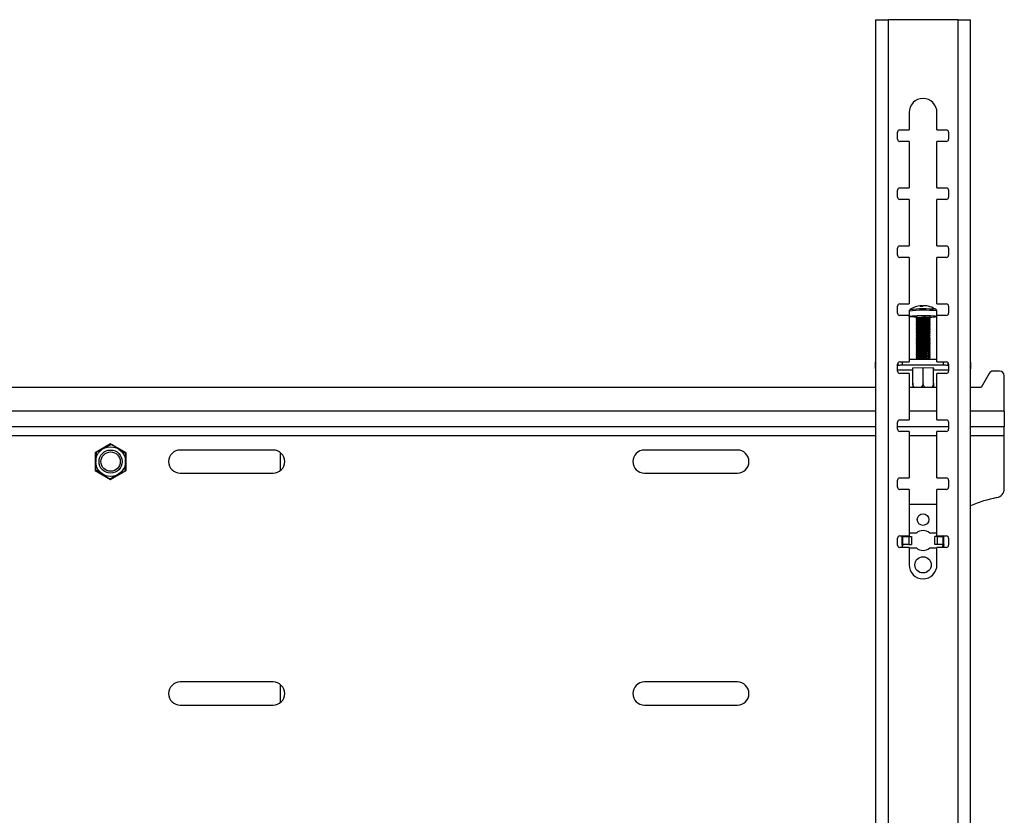
# Model space of a CAD drawing. Extents: x 5 to 292, y 5 to 205.
# Drawn here: x 56 to 70, y 132 to 143 of the extents above; entities that cross this region are included whole.
import ezdxf

# ---------------------------------------------------------------- set-up
doc = ezdxf.new("R2010")
doc.units = 0
doc.layers.get('0').update_dxf_attribs({"linetype": 'CONTINUOUS'})

msp = doc.modelspace()

# ---------------------------------------------------------------- linework, layer by layer
at = {"color": 7, "linetype": 'CONTINUOUS'}
for p, q in [((68.55866, 143.22698), (68.55866, 119.89364)), ((68.55866, 143.22698), (68.73866, 143.22698)), ((68.73866, 143.22698), (68.73866, 119.89364)), ((69.74533, 143.22698), (68.73866, 143.22698)), ((69.74533, 119.89364), (69.74533, 143.22698)), ((69.74533, 143.22698), (69.92533, 143.22698)), ((69.92533, 119.89364), (69.92533, 143.22698)), ((69.04199, 141.89364), (69.04199, 141.64364)), ((69.44199, 141.64364), (69.44199, 141.89364)), ((68.87533, 141.51031), (68.87533, 141.61031)), ((68.90866, 141.64364), (69.04199, 141.64364)), ((69.44199, 141.64364), (69.57533, 141.64364)), ((69.60866, 141.61031), (69.60866, 141.51031)), ((69.04199, 141.47698), (68.90866, 141.47698)), ((69.04199, 141.47698), (69.04199, 140.81031)), ((69.44199, 140.81031), (69.44199, 141.47698)), ((69.57533, 141.47698), (69.44199, 141.47698)), ((68.87533, 140.67698), (68.87533, 140.77698)), ((68.90866, 140.81031), (69.04199, 140.81031)), ((69.44199, 140.81031), (69.57533, 140.81031)), ((69.60866, 140.77698), (69.60866, 140.67698)), ((69.04199, 140.64364), (68.90866, 140.64364)), ((69.04199, 140.64364), (69.04199, 139.97698)), ((69.44199, 139.97698), (69.44199, 140.64364)), ((69.57533, 140.64364), (69.44199, 140.64364)), ((68.90866, 139.97698), (69.04199, 139.97698)), ((69.44199, 139.97698), (69.57533, 139.97698)), ((68.87533, 139.84364), (68.87533, 139.94364)), ((69.60866, 139.94364), (69.60866, 139.84364)), ((69.04199, 139.81031), (68.90866, 139.81031)), ((69.04199, 139.81031), (69.04199, 139.14364)), ((69.44199, 139.14364), (69.44199, 139.81031)), ((69.57533, 139.81031), (69.44199, 139.81031)), ((68.90866, 139.14364), (69.04199, 139.14364)), ((69.44199, 139.14364), (69.57533, 139.14364)), ((68.87533, 139.01031), (68.87533, 139.11031)), ((69.04205, 139.03836), (69.04205, 138.96412)), ((69.21977, 139.10726), (69.21889, 139.11691)), ((69.22866, 139.11468), (69.21917, 139.11383)), ((69.22866, 139.11468), (69.22906, 139.10719)), ((69.42527, 139.06105), (69.43029, 139.05948)), ((69.43029, 139.05948), (69.43096, 139.05909)), ((69.44205, 138.97698), (69.44205, 139.03836)), ((69.60866, 139.11031), (69.60866, 139.01031)), ((69.04199, 138.97698), (68.90866, 138.97698)), ((69.04199, 138.97698), (69.04199, 138.31031)), ((69.14205, 138.96412), (69.14205, 138.94377)), ((69.14205, 138.91793), (69.14205, 138.9105)), ((69.14205, 138.88466), (69.14205, 138.87722)), ((69.14205, 138.85139), (69.14205, 138.84395)), ((69.14243, 138.94323), (69.16022, 138.93085)), ((69.16085, 138.93128), (69.14243, 138.91846)), ((69.14243, 138.90996), (69.16022, 138.89758)), ((69.16085, 138.89801), (69.14243, 138.88519)), ((69.14243, 138.87669), (69.16022, 138.86431)), ((69.16085, 138.86474), (69.14243, 138.85192)), ((69.34167, 138.91846), (69.32326, 138.93128)), ((69.34167, 138.88519), (69.32326, 138.89801)), ((69.34167, 138.85192), (69.32326, 138.86474)), ((69.32388, 138.93085), (69.34167, 138.94323)), ((69.32388, 138.89758), (69.34167, 138.90996)), ((69.32388, 138.86431), (69.34167, 138.87669)), ((69.33866, 138.9657), (69.34205, 138.96412)), ((69.34205, 138.94377), (69.34205, 138.96412)), ((69.34205, 138.9105), (69.34205, 138.91793)), ((69.34205, 138.87722), (69.34205, 138.88466)), ((69.34205, 138.84395), (69.34205, 138.85139)), ((69.43527, 138.96727), (69.44199, 138.96441)), ((69.44199, 138.31031), (69.44199, 138.97698)), ((69.57533, 138.97698), (69.44199, 138.97698)), ((69.14205, 138.81812), (69.14205, 138.81068)), ((69.14205, 138.78485), (69.14205, 138.77741)), ((69.14205, 138.75157), (69.14205, 138.74414)), ((69.14205, 138.7183), (69.14205, 138.71087)), ((69.14243, 138.84342), (69.16022, 138.83103)), ((69.16085, 138.83147), (69.14243, 138.81865)), ((69.14243, 138.81015), (69.16022, 138.79776)), ((69.16085, 138.7982), (69.14243, 138.78538)), ((69.14243, 138.77688), (69.16022, 138.76449)), ((69.16085, 138.76493), (69.14243, 138.75211)), ((69.14243, 138.74361), (69.16022, 138.73122)), ((69.16085, 138.73166), (69.14243, 138.71884)), ((69.14243, 138.71033), (69.16022, 138.69795)), ((69.34167, 138.81865), (69.32326, 138.83147)), ((69.34167, 138.78538), (69.32326, 138.7982)), ((69.34167, 138.75211), (69.32326, 138.76493)), ((69.34167, 138.71884), (69.32326, 138.73166)), ((69.32388, 138.83103), (69.34167, 138.84342)), ((69.32388, 138.79776), (69.34167, 138.81015)), ((69.32388, 138.76449), (69.34167, 138.77688)), ((69.32388, 138.73122), (69.34167, 138.74361)), ((69.32388, 138.69795), (69.34167, 138.71033)), ((69.34205, 138.81068), (69.34205, 138.81812)), ((69.34205, 138.77741), (69.34205, 138.78485)), ((69.34205, 138.74414), (69.34205, 138.75157)), ((69.34205, 138.71087), (69.34205, 138.7183)), ((69.14205, 138.68503), (69.14205, 138.6776)), ((69.14205, 138.65176), (69.14205, 138.64433)), ((69.14205, 138.61849), (69.14205, 138.61105)), ((69.14205, 138.58522), (69.14205, 138.57778)), ((69.16085, 138.69838), (69.14243, 138.68557)), ((69.14243, 138.67706), (69.16022, 138.66468)), ((69.16085, 138.66511), (69.14243, 138.65229)), ((69.14243, 138.64379), (69.16022, 138.63141)), ((69.16085, 138.63184), (69.14243, 138.61902)), ((69.14243, 138.61052), (69.16022, 138.59814)), ((69.16085, 138.59857), (69.14243, 138.58575)), ((69.14243, 138.57725), (69.16022, 138.56487)), ((69.16085, 138.5653), (69.14243, 138.55248)), ((69.34167, 138.68557), (69.32326, 138.69838)), ((69.34167, 138.65229), (69.32326, 138.66511)), ((69.34167, 138.61902), (69.32326, 138.63184)), ((69.34167, 138.58575), (69.32326, 138.59857)), ((69.34167, 138.55248), (69.32326, 138.5653)), ((69.32388, 138.66468), (69.34167, 138.67706)), ((69.32388, 138.63141), (69.34167, 138.64379)), ((69.32388, 138.59814), (69.34167, 138.61052)), ((69.32388, 138.56487), (69.34167, 138.57725)), ((69.34205, 138.6776), (69.34205, 138.68503)), ((69.34205, 138.64433), (69.34205, 138.65176)), ((69.34205, 138.61105), (69.34205, 138.61849)), ((69.34205, 138.57778), (69.34205, 138.58522)), ((69.14205, 138.55195), (69.14205, 138.54451)), ((69.14205, 138.51868), (69.14205, 138.51124)), ((69.14205, 138.48541), (69.14205, 138.47797)), ((69.14205, 138.45213), (69.14205, 138.4447)), ((69.14243, 138.54398), (69.16022, 138.53159)), ((69.16085, 138.53203), (69.14243, 138.51921)), ((69.14243, 138.51071), (69.16022, 138.49832)), ((69.16085, 138.49876), (69.14243, 138.48594)), ((69.14243, 138.47744), (69.16022, 138.46505)), ((69.16085, 138.46549), (69.14243, 138.45267)), ((69.14243, 138.44417), (69.16022, 138.43178)), ((69.16085, 138.43222), (69.14243, 138.4194)), ((69.34167, 138.51921), (69.32326, 138.53203)), ((69.34167, 138.48594), (69.32326, 138.49876)), ((69.34167, 138.45267), (69.32326, 138.46549)), ((69.34167, 138.4194), (69.32326, 138.43222)), ((69.32388, 138.53159), (69.34167, 138.54398)), ((69.32388, 138.49832), (69.34167, 138.51071)), ((69.32388, 138.46505), (69.34167, 138.47744)), ((69.32388, 138.43178), (69.34167, 138.44417)), ((69.34205, 138.54451), (69.34205, 138.55195)), ((69.34205, 138.51124), (69.34205, 138.51868)), ((69.34205, 138.47797), (69.34205, 138.48541)), ((69.34205, 138.4447), (69.34205, 138.45213)), ((68.55533, 138.30053), (68.55533, 138.21735)), ((68.88266, 138.25797), (68.88266, 138.29783)), ((68.90866, 138.31031), (69.04199, 138.31031)), ((68.94732, 138.26105), (68.94732, 138.31031)), ((69.44199, 138.34423), (69.04199, 138.34423)), ((69.14205, 138.41886), (69.14205, 138.41143)), ((69.14205, 138.38559), (69.14205, 138.37816)), ((69.14205, 138.35232), (69.14205, 138.34489)), ((69.14243, 138.41089), (69.16022, 138.39851)), ((69.16085, 138.39894), (69.14243, 138.38612)), ((69.14243, 138.37762), (69.16022, 138.36524)), ((69.16085, 138.36567), (69.14243, 138.35285)), ((69.34167, 138.38612), (69.32326, 138.39894)), ((69.34167, 138.35285), (69.32326, 138.36567)), ((69.32388, 138.39851), (69.34167, 138.41089)), ((69.32388, 138.36524), (69.34167, 138.37762)), ((69.34205, 138.41143), (69.34205, 138.41886)), ((69.34205, 138.37816), (69.34205, 138.38559)), ((69.34205, 138.34489), (69.34205, 138.35232)), ((69.44199, 138.31031), (69.57533, 138.31031)), ((69.53661, 138.26105), (69.53661, 138.31031)), ((69.60128, 138.25797), (69.60128, 138.2979)), ((69.92866, 138.21735), (69.92866, 138.30053)), ((68.87533, 138.17698), (68.87533, 138.27698)), ((68.88266, 138.25797), (68.87533, 138.25681)), ((68.87533, 138.19497), (69.09372, 138.19497)), ((69.04199, 138.14364), (68.90866, 138.14364)), ((69.53661, 138.26105), (68.94732, 138.26105)), ((69.04199, 138.14364), (69.04199, 137.47698)), ((69.24205, 138.2263), (69.08905, 138.22091)), ((69.08905, 138.22091), (69.08905, 138.21013)), ((69.08905, 138.21013), (69.09372, 138.20996)), ((69.09372, 138.00448), (69.09372, 138.22108)), ((69.39505, 138.22091), (69.24205, 138.2263)), ((69.24205, 138.00971), (69.24205, 138.2263)), ((69.39038, 138.00448), (69.39038, 138.22108)), ((69.39038, 137.99403), (69.39038, 138.22108)), ((69.39038, 138.20996), (69.39505, 138.21013)), ((69.39038, 138.19497), (69.60866, 138.19497)), ((69.39505, 138.21013), (69.39505, 138.22091)), ((69.44199, 137.47698), (69.44199, 138.14364)), ((69.57533, 138.14364), (69.44199, 138.14364)), ((69.60866, 138.2568), (69.60128, 138.25797)), ((69.60866, 138.27698), (69.60866, 138.17698)), ((70.18947, 138.14338), (70.07533, 137.94364)), ((70.34199, 138.17698), (70.24735, 138.17698)), ((70.40866, 137.60198), (70.40866, 138.11031)), ((68.55866, 137.94364), (36.59199, 137.94364)), ((69.44199, 137.94364), (69.04199, 137.94364)), ((70.07533, 137.94364), (69.92533, 137.94364)), ((68.55866, 137.60198), (36.59199, 137.60198)), ((69.44199, 137.60198), (69.04199, 137.60198)), ((70.40866, 137.60198), (69.92533, 137.60198)), ((70.40866, 137.60198), (70.40866, 137.37698)), ((68.87533, 137.34364), (68.87533, 137.44364)), ((68.90866, 137.47698), (69.04199, 137.47698)), ((69.44199, 137.47698), (69.57533, 137.47698)), ((69.60866, 137.44364), (69.60866, 137.34364)), ((68.55866, 137.37698), (36.59199, 137.37698)), ((69.60866, 137.37698), (68.87533, 137.37698)), ((69.04199, 137.31031), (68.90866, 137.31031)), ((69.04199, 137.31031), (69.04199, 136.64364)), ((69.44199, 136.64364), (69.44199, 137.31031)), ((69.57533, 137.31031), (69.44199, 137.31031)), ((70.40866, 137.37698), (69.92533, 137.37698)), ((70.40866, 137.25198), (70.40866, 137.37698)), ((36.59199, 137.25198), (68.55866, 137.25198)), ((69.04199, 137.25198), (69.44199, 137.25198)), ((69.92533, 137.25198), (70.40866, 137.25198)), ((70.40866, 136.49011), (70.40866, 137.25198)), ((57.57533, 137.13293), (57.35366, 137.00495)), ((57.79699, 137.00495), (57.57533, 137.13293)), ((59.90866, 137.04364), (58.57533, 137.04364)), ((66.57533, 137.04364), (65.24199, 137.04364)), ((57.35366, 137.00495), (57.35366, 136.749)), ((57.79699, 136.749), (57.79699, 137.00495)), ((60.01533, 136.74891), (60.01533, 137.00504)), ((57.35366, 136.749), (57.57533, 136.62102)), ((57.57533, 136.62102), (57.79699, 136.749)), ((58.57533, 136.71031), (59.90866, 136.71031)), ((65.24199, 136.71031), (66.57533, 136.71031)), ((68.87533, 136.51031), (68.87533, 136.61031)), ((68.90866, 136.64364), (69.04199, 136.64364)), ((69.44199, 136.64364), (69.57533, 136.64364)), ((69.60866, 136.61031), (69.60866, 136.51031)), ((69.04199, 136.47698), (68.90866, 136.47698)), ((69.04199, 136.47698), (69.04199, 135.81031)), ((69.44199, 135.81031), (69.44199, 136.47698)), ((69.57533, 136.47698), (69.44199, 136.47698)), ((69.44199, 136.26), (69.04199, 136.26)), ((68.87533, 135.67698), (68.87533, 135.77698)), ((68.90866, 135.81031), (69.04199, 135.81031)), ((68.94326, 135.81031), (68.94339, 135.81)), ((68.94339, 135.67668), (68.94339, 135.81)), ((68.95295, 135.8), (68.9484, 135.8)), ((68.95295, 135.68667), (68.95295, 135.8)), ((68.95295, 135.8), (69.03601, 135.8)), ((69.03601, 135.8), (69.03601, 135.68667)), ((69.03601, 135.8), (69.07425, 135.8)), ((69.14625, 135.85), (69.04199, 135.85)), ((69.07425, 135.8), (69.07425, 135.68667)), ((69.44199, 135.85), (69.33774, 135.85)), ((69.44798, 135.8), (69.40974, 135.8)), ((69.40974, 135.68667), (69.40974, 135.8)), ((69.44199, 135.81031), (69.57533, 135.81031)), ((69.44798, 135.68667), (69.44798, 135.8)), ((69.44798, 135.8), (69.53104, 135.8)), ((69.5406, 135.81), (69.51554, 135.8)), ((69.53104, 135.68667), (69.53104, 135.8)), ((69.53559, 135.8), (69.53104, 135.8)), ((69.5406, 135.81), (69.53559, 135.8)), ((69.5406, 135.81), (69.54073, 135.81031)), ((69.5406, 135.67668), (69.5406, 135.81)), ((69.60866, 135.77698), (69.60866, 135.67698)), ((69.04199, 135.64364), (68.90866, 135.64364)), ((68.94199, 135.67), (68.94199, 135.65334)), ((68.94339, 135.67668), (68.9484, 135.68667)), ((68.94339, 135.67668), (68.96845, 135.68667)), ((68.9484, 135.68667), (68.95295, 135.68667)), ((69.03601, 135.68667), (68.95295, 135.68667)), ((69.03601, 135.68667), (69.07425, 135.68667)), ((69.04199, 135.64364), (69.04199, 135.39364)), ((69.04199, 135.63667), (69.14625, 135.63667)), ((69.33774, 135.63667), (69.44199, 135.63667)), ((69.44798, 135.68667), (69.40974, 135.68667)), ((69.44199, 135.39364), (69.44199, 135.64364)), ((69.57533, 135.64364), (69.44199, 135.64364)), ((69.53104, 135.68667), (69.44798, 135.68667)), ((69.52531, 135.68442), (69.52005, 135.64364)), ((69.53104, 135.68667), (69.53559, 135.68667)), ((69.54199, 135.65334), (69.54199, 135.67)), ((59.90866, 133.71031), (58.57533, 133.71031)), ((60.01533, 133.41558), (60.01533, 133.6717)), ((66.57533, 133.71031), (65.24199, 133.71031)), ((58.57533, 133.37698), (59.90866, 133.37698)), ((65.24199, 133.37698), (66.57533, 133.37698))]:
    msp.add_line(p, q, dxfattribs=at)
at = {"color": 7, "linetype": 'CONTINUOUS', "flags": 128}
for points in [[(69.43527, 139.04152), (69.44204, 139.03848), (69.44205, 139.03836)], [(69.14205, 138.95355), (69.11609, 138.95464), (69.08141, 138.95685), (69.05683, 138.95951), (69.04388, 138.96247), (69.04339, 138.96553), (69.05538, 138.9685), (69.0791, 138.9712), (69.11306, 138.97345), (69.15512, 138.97512), (69.20264, 138.97609), (69.25264, 138.97631), (69.30198, 138.97577), (69.34755, 138.97449), (69.38649, 138.97256), (69.41635, 138.97011), (69.43527, 138.96727), (69.43527, 138.96727)], [(69.14243, 138.94323), (69.14243, 138.94324), (69.14547, 138.94535), (69.16017, 138.94727), (69.18474, 138.94877), (69.21623, 138.94966)], [(69.14243, 138.90996), (69.14243, 138.90997), (69.14547, 138.91208), (69.16017, 138.914), (69.18474, 138.9155), (69.21623, 138.91639)], [(69.14243, 138.87669), (69.14243, 138.8767), (69.14547, 138.87881), (69.16017, 138.88073), (69.18474, 138.88223), (69.21623, 138.88312)], [(69.14243, 138.84342), (69.14243, 138.84342), (69.14547, 138.84554), (69.16017, 138.84746), (69.18474, 138.84896), (69.21623, 138.84985)], [(69.14243, 138.81015), (69.14243, 138.81015), (69.14547, 138.81227), (69.16017, 138.81419), (69.18474, 138.81568), (69.21623, 138.81658)], [(69.14243, 138.77688), (69.14243, 138.77688), (69.14547, 138.77899), (69.16017, 138.78092), (69.18474, 138.78241), (69.21623, 138.78331)], [(69.14243, 138.74361), (69.14243, 138.74361), (69.14547, 138.74572), (69.16017, 138.74764), (69.18474, 138.74914), (69.21623, 138.75004)], [(69.14243, 138.71033), (69.14243, 138.71034), (69.14547, 138.71245), (69.16017, 138.71437), (69.18474, 138.71587), (69.21623, 138.71677)], [(69.14243, 138.67706), (69.14243, 138.67707), (69.14547, 138.67918), (69.16017, 138.6811), (69.18474, 138.6826), (69.21623, 138.68349)], [(69.14243, 138.64379), (69.14243, 138.6438), (69.14547, 138.64591), (69.16017, 138.64783), (69.18474, 138.64933), (69.21623, 138.65022)], [(69.14243, 138.61052), (69.14243, 138.61053), (69.14547, 138.61264), (69.16017, 138.61456), (69.18474, 138.61606), (69.21623, 138.61695)], [(69.14243, 138.57725), (69.14243, 138.57726), (69.14547, 138.57937), (69.16017, 138.58129), (69.18474, 138.58279), (69.21623, 138.58368)], [(69.14243, 138.54398), (69.14243, 138.54398), (69.14547, 138.5461), (69.16017, 138.54802), (69.18474, 138.54952), (69.21623, 138.55041)], [(69.14243, 138.51071), (69.14243, 138.51071), (69.14547, 138.51282), (69.16017, 138.51475), (69.18474, 138.51624), (69.21623, 138.51714)], [(69.14243, 138.47744), (69.14243, 138.47744), (69.14547, 138.47955), (69.16017, 138.48147), (69.18474, 138.48297), (69.21623, 138.48387)], [(69.14243, 138.44417), (69.14243, 138.44417), (69.14547, 138.44628), (69.16017, 138.4482), (69.18474, 138.4497), (69.21623, 138.4506)], [(68.55866, 138.30593), (68.55662, 138.3039), (68.55533, 138.30053)], [(69.14243, 138.41089), (69.14243, 138.4109), (69.14547, 138.41301), (69.16017, 138.41493), (69.18474, 138.41643), (69.21623, 138.41733)], [(69.14243, 138.37762), (69.14243, 138.37763), (69.14547, 138.37974), (69.16017, 138.38166), (69.18474, 138.38316), (69.21623, 138.38405)], [(69.92866, 138.30053), (69.92737, 138.3039), (69.92533, 138.30593)], [(68.55866, 138.22276), (68.55662, 138.22072), (68.55533, 138.21735), (68.55662, 138.21398), (68.55866, 138.21195)], [(69.92533, 138.21195), (69.92737, 138.21398), (69.92866, 138.21735), (69.92737, 138.22072), (69.92533, 138.22276)]]:
    msp.add_lwpolyline(points, dxfattribs=at)
at = {"color": 7, "linetype": 'CONTINUOUS'}
for centre, radius in [((57.57533, 136.87698), 0.21397), ((57.57533, 136.87698), 0.16667), ((57.57533, 136.87698), 0.13907), ((69.24199, 136.04334), 0.08333), ((69.24199, 135.39334), 0.11667)]:
    msp.add_circle(centre, radius, dxfattribs=at)
for centre, radius, start, end in [((69.24199, 141.89364), 0.2, 0, 180), ((68.90866, 141.61031), 0.03333, 90, 180), ((69.57533, 141.61031), 0.03333, 0, 90), ((68.90866, 141.51031), 0.03333, 180, 270), ((69.57533, 141.51031), 0.03333, 270, 0), ((68.90866, 140.77698), 0.03333, 90, 180), ((69.57533, 140.77698), 0.03333, 0, 90), ((68.90866, 140.67698), 0.03333, 180, 270), ((69.57533, 140.67698), 0.03333, 270, 0), ((68.90866, 139.94364), 0.03333, 90, 180), ((69.57533, 139.94364), 0.03333, 0, 90), ((68.90866, 139.84364), 0.03333, 180, 270), ((69.57533, 139.84364), 0.03333, 270, 0), ((68.90866, 139.11031), 0.03333, 90, 180), ((69.57533, 139.11031), 0.03333, 0, 90), ((68.90866, 139.01031), 0.03333, 180, 270), ((69.25042, 137.57306), 1.48005, 82.825402, 98.093334), ((69.24821, 137.61409), 1.45776, 83.023518, 97.709419), ((69.24205, 138.78446), 0.33333, 94.296059, 124.523064), ((69.22008, 139.08963), 0.02731, 92.492889, 141.761844), ((69.22162, 138.74987), 0.3574, 88.180553, 93.689041), ((69.2126, 139.07919), 0.03895, 52.341452, 65.660137), ((69.25728, 139.08408), 0.03348, 93.153554, 136.581724), ((69.24209, 138.80492), 0.31287, 72.592954, 87.554723), ((69.25277, 138.80825), 0.30725, 73.66257, 78.032906), ((69.33495, 139.07905), 0.02442, 66.02055, 88.246906), ((69.24205, 138.78446), 0.33333, 55.476936, 72.480057), ((69.57533, 139.01031), 0.03333, 270, 0), ((69.24589, 138.27502), 0.69688, 82.349734, 98.569002), ((69.19934, 138.66677), 0.25761, 86.241579, 102.850263), ((69.19934, 138.6335), 0.25761, 86.241579, 102.850263), ((69.19934, 138.60023), 0.25761, 86.241579, 102.850263), ((69.20652, 138.71898), 0.21716, 86.175024, 102.140468), ((69.20652, 138.68571), 0.21716, 86.175024, 102.140468), ((69.20652, 138.65244), 0.21716, 86.175024, 102.140468), ((69.2581, 138.53984), 0.41196, 78.296394, 95.833789), ((69.25721, 138.45299), 0.47262, 79.658356, 94.974126), ((69.2581, 138.50657), 0.41196, 78.296394, 95.833789), ((69.25721, 138.41972), 0.47262, 79.658356, 94.974126), ((69.2581, 138.47329), 0.41196, 78.296394, 95.833789), ((69.25721, 138.38645), 0.47262, 79.658356, 94.974126), ((69.2581, 138.44002), 0.41196, 78.296394, 95.833789), ((69.25364, 138.50121), 0.43567, 80.805712, 94.2966), ((69.25364, 138.46794), 0.43567, 80.805712, 94.2966), ((69.25364, 138.43466), 0.43567, 80.805712, 94.2966), ((69.34646, 139.40144), 0.44792, 269.435711, 282.31478), ((69.19934, 138.56696), 0.25761, 86.241579, 102.850263), ((69.19934, 138.53369), 0.25761, 86.241579, 102.850263), ((69.19934, 138.50042), 0.25761, 86.241579, 102.850263), ((69.19934, 138.46715), 0.25761, 86.241579, 102.850263), ((69.20652, 138.61917), 0.21716, 86.175024, 102.140468), ((69.20652, 138.5859), 0.21716, 86.175024, 102.140468), ((69.20652, 138.55263), 0.21716, 86.175024, 102.140468), ((69.20652, 138.51935), 0.21716, 86.175024, 102.140468), ((69.25721, 138.35318), 0.47262, 79.658356, 94.974126), ((69.2581, 138.40675), 0.41196, 78.296394, 95.833789), ((69.25721, 138.31991), 0.47262, 79.658356, 94.974126), ((69.2581, 138.37348), 0.41196, 78.296394, 95.833789), ((69.25721, 138.28664), 0.47262, 79.658356, 94.974126), ((69.2581, 138.34021), 0.41196, 78.296394, 95.833789), ((69.25721, 138.25337), 0.47262, 79.658356, 94.974126), ((69.2581, 138.30694), 0.41196, 78.296394, 95.833789), ((69.25364, 138.40139), 0.43567, 80.805712, 94.2966), ((69.25364, 138.36812), 0.43567, 80.805712, 94.2966), ((69.25364, 138.33485), 0.43567, 80.805712, 94.2966), ((69.25364, 138.30158), 0.43567, 80.805712, 94.2966), ((69.25364, 138.26831), 0.43567, 80.805712, 94.2966), ((69.19934, 138.43388), 0.25761, 86.241579, 102.850263), ((69.19934, 138.40061), 0.25761, 86.241579, 102.850263), ((69.19934, 138.36733), 0.25761, 86.241579, 102.850263), ((69.19934, 138.33406), 0.25761, 86.241579, 102.850263), ((69.20652, 138.48608), 0.21716, 86.175024, 102.140468), ((69.20652, 138.45281), 0.21716, 86.175024, 102.140468), ((69.20652, 138.41954), 0.21716, 86.175024, 102.140468), ((69.20652, 138.38627), 0.21716, 86.175024, 102.140468), ((69.20652, 138.353), 0.21716, 86.175024, 102.140468), ((69.25721, 138.22009), 0.47262, 79.658356, 94.974126), ((69.2581, 138.27367), 0.41196, 78.296394, 95.833789), ((69.25721, 138.18682), 0.47262, 79.658356, 94.974126), ((69.2581, 138.2404), 0.41196, 78.296394, 95.833789), ((69.25721, 138.15355), 0.47262, 79.658356, 94.974126), ((69.2581, 138.20712), 0.41196, 78.296394, 95.833789), ((69.25721, 138.12028), 0.47262, 79.658356, 94.974126), ((69.2581, 138.17385), 0.41196, 78.296394, 95.833789), ((69.25364, 138.23504), 0.43567, 80.805712, 94.2966), ((69.25364, 138.20177), 0.43567, 80.805712, 94.2966), ((69.25364, 138.1685), 0.43567, 80.805712, 94.2966), ((69.25364, 138.13522), 0.43567, 80.805712, 94.2966), ((69.19934, 138.30079), 0.25761, 86.241579, 102.850263), ((69.19934, 138.26752), 0.25761, 86.241579, 102.850263), ((69.19934, 138.23425), 0.25761, 86.241579, 102.850263), ((69.19934, 138.20098), 0.25761, 86.241579, 102.850263), ((69.19934, 138.16771), 0.25761, 86.241579, 102.850263), ((69.20652, 138.31973), 0.21716, 86.175024, 102.140468), ((69.20652, 138.28646), 0.21716, 86.175024, 102.140468), ((69.20652, 138.25319), 0.21716, 86.175024, 102.140468), ((69.20652, 138.21991), 0.21716, 86.175024, 102.140468), ((69.25721, 138.08701), 0.47262, 79.658356, 94.974126), ((69.2581, 138.14058), 0.41196, 78.296394, 95.833789), ((69.25721, 138.05374), 0.47262, 79.658356, 94.974126), ((69.2581, 138.10731), 0.41196, 78.296394, 95.833789), ((69.25721, 138.02047), 0.47262, 79.658356, 94.974126), ((69.2581, 138.07404), 0.41196, 78.296394, 95.833789), ((69.25721, 137.9872), 0.47262, 79.658356, 94.974126), ((69.2581, 138.04077), 0.41196, 78.296394, 95.833789), ((69.25721, 137.95393), 0.47262, 79.658356, 94.974126), ((69.25364, 138.10195), 0.43567, 80.805712, 94.2966), ((69.25364, 138.06868), 0.43567, 80.805712, 94.2966), ((69.25364, 138.03541), 0.43567, 80.805712, 94.2966), ((69.25364, 138.00214), 0.43567, 80.805712, 94.2966), ((68.90866, 138.27698), 0.03333, 90, 180), ((69.23603, 135.92052), 2.42608, 89.85776, 92.531737), ((69.19934, 138.13444), 0.25761, 86.241579, 102.850263), ((69.19934, 138.10117), 0.25761, 86.241579, 102.850263), ((69.19934, 138.09373), 0.25761, 86.241579, 102.850263), ((69.20652, 138.18664), 0.21716, 86.175024, 102.140468), ((69.20652, 138.15337), 0.21716, 86.175024, 102.140468), ((69.2581, 138.0075), 0.41196, 78.296394, 95.833789), ((69.25721, 137.92065), 0.47262, 79.658356, 94.974126), ((69.2581, 137.97423), 0.41196, 78.296394, 95.833789), ((69.25721, 137.88738), 0.47262, 79.658356, 94.974126), ((69.25721, 137.87995), 0.47262, 79.658356, 94.974126), ((69.25364, 137.96887), 0.43567, 80.805712, 94.2966), ((69.25364, 137.9356), 0.43567, 80.805712, 94.2966), ((69.24807, 135.92052), 2.42608, 87.468263, 90.14224), ((69.57533, 138.27698), 0.03333, 0, 90), ((68.90866, 138.17698), 0.03333, 180, 270), ((68.936, 137.81843), 0.44276, 88.534829, 96.920115), ((69.54793, 137.81843), 0.44276, 83.079886, 91.465172), ((69.57533, 138.17698), 0.03333, 270, 0), ((70.24735, 138.11031), 0.06667, 90, 150.255119), ((70.34199, 138.11031), 0.06667, 0, 90), ((68.90866, 137.44364), 0.03333, 90, 180), ((69.57533, 137.44364), 0.03333, 0, 90), ((68.90866, 137.34364), 0.03333, 180, 270), ((69.57533, 137.34364), 0.03333, 270, 0), ((58.57533, 136.87698), 0.16667, 90, 270), ((59.90866, 136.87698), 0.16667, 270, 90), ((65.24199, 136.87698), 0.16667, 90, 270), ((66.57533, 136.87698), 0.16667, 270, 90), ((68.90866, 136.61031), 0.03333, 90, 180), ((69.57533, 136.61031), 0.03333, 0, 90), ((68.90866, 136.51031), 0.03333, 180, 270), ((69.57533, 136.51031), 0.03333, 270, 0), ((70.27533, 136.49011), 0.13333, 281.046851, 0), ((70.65216, 134.55988), 1.83333, 101.046851, 113.356817), ((69.24199, 135.74334), 0.14333, 48.089223, 131.910758), ((68.90866, 135.77698), 0.03333, 90, 180), ((69.57533, 135.77698), 0.03333, 0, 90), ((68.90866, 135.67698), 0.03333, 180, 270), ((68.95866, 135.67), 0.01667, 156.390718, 180), ((68.95866, 135.65334), 0.01667, 180, 215.570085), ((69.24199, 135.74334), 0.14333, 228.089242, 311.910774), ((69.52533, 135.65334), 0.01667, 324.429806, 0), ((69.52533, 135.67), 0.01667, 0, 23.609085), ((69.57533, 135.67698), 0.03333, 270, 0), ((69.24199, 135.39364), 0.2, 180, 0), ((58.57533, 133.54364), 0.16667, 90, 270), ((59.90866, 133.54364), 0.16667, 270, 90), ((65.24199, 133.54364), 0.16667, 90, 270), ((66.57533, 133.54364), 0.16667, 270, 90)]:
    msp.add_arc(centre, radius, start, end, dxfattribs=at)
for points, knots in [([(69.04779, 139.05402), (69.04759, 139.05385), (69.04551, 139.05196), (69.04265, 139.04632), (69.04252, 139.04093), (69.04247, 139.0387)], [0, 0, 0, 0, 0.0574453, 0.60951774, 1, 1, 1, 1]), ([(69.44157, 139.03815), (69.44169, 139.0396), (69.44209, 139.04413), (69.43904, 139.05092), (69.43432, 139.05675), (69.43013, 139.05981), (69.42821, 139.06068), (69.42753, 139.061)], [0, 0, 0, 0, 0.12877843, 0.40410959, 0.64021479, 0.87212909, 1, 1, 1, 1]), ([(69.11827, 137.94364), (69.11709, 137.94452), (69.10904, 137.95054), (69.09967, 137.96894), (69.09409, 137.98963), (69.09379, 138.00177), (69.09372, 138.00448)], [0, 0, 0, 0, 0.07012716, 0.4798305, 0.88373429, 1, 1, 1, 1]), ([(69.09372, 138.00448), (69.09372, 138.00386), (69.09372, 137.99391), (69.09372, 137.97465), (69.09372, 137.95391), (69.09372, 137.94563), (69.09372, 137.94364)], [0, 0, 0, 0, 0.02814551, 0.44765122, 0.86725835, 1, 1, 1, 1]), ([(69.24205, 138.00971), (69.24119, 138.00027), (69.23948, 137.98137), (69.22866, 137.9579), (69.2179, 137.94772), (69.21358, 137.94364)], [0, 0, 0, 0, 0.374622993, 0.74926655, 1, 1, 1, 1]), ([(69.27069, 137.94364), (69.26809, 137.94569), (69.25851, 137.95323), (69.24791, 137.97363), (69.24243, 137.99484), (69.24212, 138.007), (69.24205, 138.00971)], [0, 0, 0, 0, 0.14112732, 0.51954789, 0.89261172, 1, 1, 1, 1]), ([(69.39038, 138.00448), (69.38951, 137.99512), (69.38777, 137.97638), (69.37786, 137.95496), (69.36833, 137.94645), (69.36519, 137.94364)], [0, 0, 0, 0, 0.401418121, 0.802858278, 1, 1, 1, 1]), ([(69.39038, 137.94364), (69.39038, 137.94885), (69.39038, 137.96121), (69.39038, 137.9833), (69.39038, 137.99863), (69.39038, 138.00448)], [0, 0, 0, 0, 0.31035912, 0.7366532, 1, 1, 1, 1]), ([(69.39038, 137.99403), (69.39038, 137.9934), (69.39038, 137.98347), (69.39038, 137.96478), (69.39038, 137.95048), (69.39038, 137.94364)], [0, 0, 0, 0, 0.03379378, 0.53748641, 1, 1, 1, 1]), ([(57.36763, 137.01121), (57.36757, 137.01001), (57.36745, 137.0076), (57.36656, 136.98981), (57.36527, 136.96425), (57.36354, 136.92963), (57.36131, 136.8854), (57.35901, 136.8396), (57.35711, 136.80171), (57.35586, 136.77672), (57.35529, 136.76547), (57.35524, 136.76452), (57.35523, 136.76423)], [0, 0, 0, 0, 0.090519076, 0.180793286, 0.269738205, 0.373918089, 0.499495928, 0.647001848, 0.763084988, 0.858942549, 0.955286313, 1, 1, 1, 1]), ([(57.58773, 137.12396), (57.58666, 137.12341), (57.58451, 137.12231), (57.56866, 137.11419), (57.54588, 137.10252), (57.51503, 137.08672), (57.47562, 137.06653), (57.4348, 137.04562), (57.40104, 137.02832), (57.37877, 137.01691), (57.36874, 137.01178), (57.3679, 137.01135), (57.36763, 137.01121)], [0, 0, 0, 0, 0.09051908, 0.18079329, 0.2697382, 0.37391809, 0.49949593, 0.64700185, 0.76308499, 0.85894255, 0.95528631, 1, 1, 1, 1]), ([(57.79543, 136.98972), (57.795, 136.99), (57.794, 136.99065), (57.78469, 136.99666), (57.7676, 137.00771), (57.74267, 137.02383), (57.71608, 137.04101), (57.68439, 137.06149), (57.65205, 137.08239), (57.62032, 137.1029), (57.59881, 137.1168), (57.58888, 137.12322), (57.58802, 137.12378), (57.58773, 137.12396)], [0, 0, 0, 0, 0.05858056, 0.13855555, 0.22314536, 0.31889792, 0.43277774, 0.50036455, 0.64124644, 0.75922208, 0.85553853, 0.95235258, 1, 1, 1, 1]), ([(57.78302, 136.74274), (57.78308, 136.74394), (57.7832, 136.74635), (57.7841, 136.76414), (57.78538, 136.7897), (57.78712, 136.82432), (57.78934, 136.86855), (57.79164, 136.91435), (57.79354, 136.95224), (57.7948, 136.97723), (57.79537, 136.98848), (57.79541, 136.98943), (57.79543, 136.98972)], [0, 0, 0, 0, 0.09051908, 0.18079329, 0.2697382, 0.37391809, 0.49949593, 0.64700185, 0.76308499, 0.85894255, 0.95528631, 1, 1, 1, 1]), ([(57.35523, 136.76423), (57.35565, 136.76395), (57.35666, 136.7633), (57.36596, 136.75729), (57.38305, 136.74624), (57.40799, 136.73012), (57.43457, 136.71294), (57.46626, 136.69246), (57.4986, 136.67156), (57.53033, 136.65105), (57.55184, 136.63715), (57.56177, 136.63073), (57.56264, 136.63017), (57.56292, 136.62999)], [0, 0, 0, 0, 0.05858056, 0.13855555, 0.22314536, 0.31889792, 0.43277774, 0.50036455, 0.64124644, 0.75922208, 0.85553853, 0.95235258, 1, 1, 1, 1]), ([(57.56292, 136.62999), (57.564, 136.63054), (57.56614, 136.63164), (57.58199, 136.63976), (57.60477, 136.65143), (57.63563, 136.66723), (57.67504, 136.68742), (57.71585, 136.70833), (57.74962, 136.72563), (57.77189, 136.73704), (57.78192, 136.74217), (57.78276, 136.7426), (57.78302, 136.74274)], [0, 0, 0, 0, 0.09051908, 0.18079329, 0.2697382, 0.37391809, 0.49949593, 0.64700185, 0.76308499, 0.85894255, 0.95528631, 1, 1, 1, 1]), ([(68.9484, 135.8), (68.94808, 135.80014), (68.94741, 135.80042), (68.94619, 135.80142), (68.94417, 135.80443), (68.94372, 135.80764), (68.94339, 135.81)], [0, 0, 0, 0, 0.09319965, 0.18892011, 0.40367082, 1, 1, 1, 1]), ([(68.96845, 135.8), (68.96286, 135.80055), (68.95528, 135.8013), (68.94751, 135.8053), (68.94473, 135.80784), (68.94383, 135.80929), (68.94339, 135.81)], [0, 0, 0, 0, 0.60411006, 0.81980967, 0.91274782, 1, 1, 1, 1]), ([(69.51554, 135.68667), (69.52113, 135.68612), (69.52871, 135.68537), (69.53648, 135.68137), (69.53926, 135.67883), (69.54016, 135.67738), (69.5406, 135.67668)], [0, 0, 0, 0, 0.60411104, 0.81981029, 0.91274813, 1, 1, 1, 1]), ([(69.53559, 135.68667), (69.53591, 135.68653), (69.53657, 135.68625), (69.5378, 135.68525), (69.53982, 135.68224), (69.54027, 135.67904), (69.5406, 135.67668)], [0, 0, 0, 0, 0.093199856, 0.188920517, 0.403671481, 1, 1, 1, 1])]:
    msp.add_open_spline(points, degree=3, knots=knots, dxfattribs=at)

doc.saveas('drawing.dxf')
